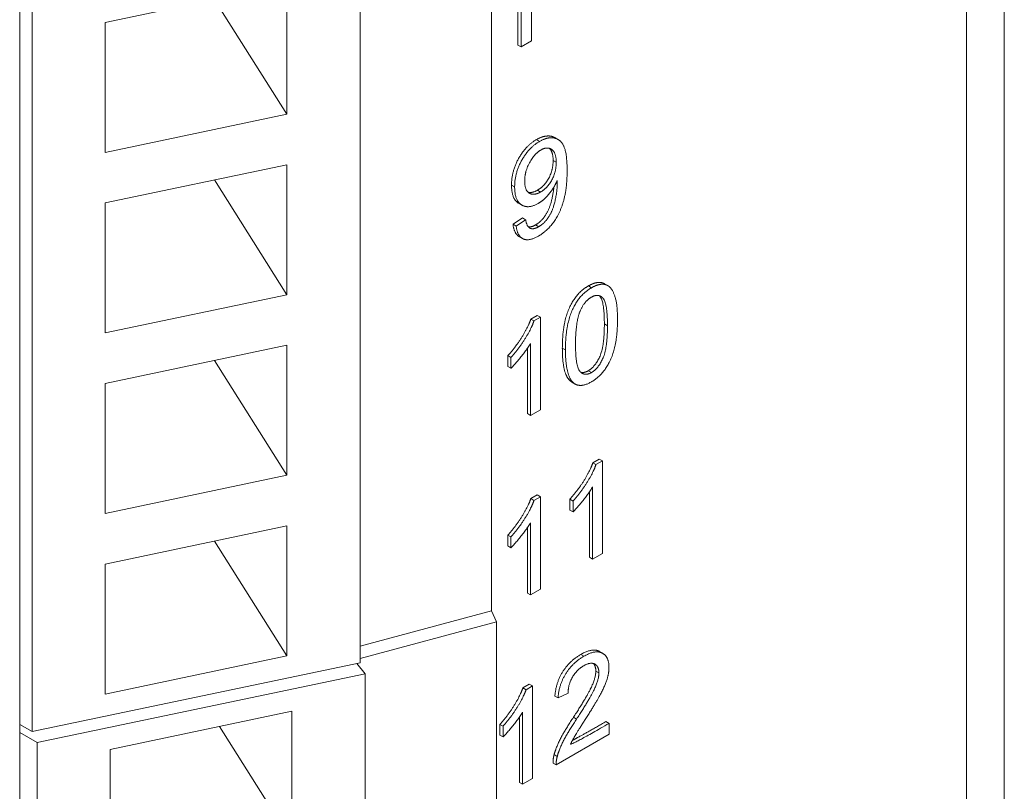
# Model space of a CAD drawing. Units: inches. Extents: x -11.3 to 5.5, y -5.5 to 4.1.
# Drawn here: x -4 to -3.7, y 2.6 to 2.9 of the extents above; entities that cross this region are included whole.
import ezdxf

# ---------------------------------------------------------------- set-up
doc = ezdxf.new("R2010")
doc.units = ezdxf.units.IN
doc.header["$MEASUREMENT"] = 0
doc.layers.add('VisibleEdgeEntityLayer', color=178, linetype='Continuous', lineweight=0)

msp = doc.modelspace()

# ---------------------------------------------------------------- linework, layer by layer
at = {"layer": 'VisibleEdgeEntityLayer'}
for p, q in [((-3.67299, 1.93027), (-3.67299, 3.73432)), ((-3.68586, 3.71288), (-3.68586, 1.90883)), ((-3.84684, 2.66863), (-3.84684, 3.15649)), ((-3.89148, 2.65102), (-3.89148, 3.13888)), ((-4.00689, 3.11766), (-4.00689, 2.23625)), ((-4.00265, 2.62766), (-4.00265, 3.11552)), ((-3.83794, 2.8605), (-3.83794, 2.89175)), ((-3.8333, 2.8932), (-3.8333, 2.86195)), ((-3.83688, 2.85988), (-3.83688, 2.89114)), ((-3.97788, 2.86822), (-3.91625, 2.88117)), ((-3.91625, 2.88117), (-3.91625, 2.83708)), ((-3.91625, 2.83708), (-3.94079, 2.87602)), ((-3.97788, 2.82413), (-3.97788, 2.86822)), ((-3.8333, 2.86195), (-3.83688, 2.85988)), ((-3.83794, 2.8605), (-3.83688, 2.85988)), ((-3.91625, 2.83708), (-3.97788, 2.82413)), ((-3.83162, 2.82848), (-3.83056, 2.82786)), ((-3.82541, 2.82912), (-3.82435, 2.82851)), ((-3.97788, 2.80699), (-3.91625, 2.81994)), ((-3.91625, 2.81994), (-3.91625, 2.77585)), ((-3.826, 2.82138), (-3.82494, 2.82076)), ((-3.91625, 2.77585), (-3.94079, 2.81478)), ((-3.8401, 2.81304), (-3.83904, 2.81242)), ((-3.82484, 2.81404), (-3.82458, 2.81389)), ((-3.82458, 2.81389), (-3.82457, 2.81463)), ((-3.83131, 2.81129), (-3.83025, 2.81068)), ((-3.97788, 2.7629), (-3.97788, 2.80699)), ((-3.83764, 2.80685), (-3.83658, 2.80624)), ((-3.83959, 2.79973), (-3.83639, 2.80188)), ((-3.83639, 2.80188), (-3.83533, 2.80126)), ((-3.83959, 2.79973), (-3.83853, 2.79912)), ((-3.83853, 2.79912), (-3.83533, 2.80126)), ((-3.83194, 2.79953), (-3.83088, 2.79892)), ((-3.83749, 2.79554), (-3.83643, 2.79493)), ((-3.81404, 2.77883), (-3.81298, 2.77822)), ((-3.80854, 2.77956), (-3.80748, 2.77895)), ((-3.91625, 2.77585), (-3.97788, 2.7629)), ((-3.83355, 2.76757), (-3.83138, 2.76882)), ((-3.83249, 2.76696), (-3.83032, 2.76821)), ((-3.83138, 2.76882), (-3.83032, 2.76821)), ((-3.83032, 2.76821), (-3.83032, 2.73682)), ((-3.83355, 2.76757), (-3.83249, 2.76696)), ((-3.80862, 2.76595), (-3.80756, 2.76534)), ((-3.97788, 2.74575), (-3.91625, 2.7587)), ((-3.91625, 2.7587), (-3.91625, 2.71461)), ((-3.83364, 2.73491), (-3.83364, 2.75936)), ((-3.84134, 2.75152), (-3.84134, 2.75519)), ((-3.84134, 2.75519), (-3.84028, 2.75458)), ((-3.8347, 2.73552), (-3.8347, 2.75772)), ((-3.82287, 2.75774), (-3.82181, 2.75712)), ((-3.91625, 2.71461), (-3.94079, 2.75354)), ((-3.84134, 2.75152), (-3.84028, 2.7509)), ((-3.84028, 2.7509), (-3.84028, 2.75458)), ((-3.81404, 2.75007), (-3.81298, 2.74945)), ((-3.97788, 2.70166), (-3.97788, 2.74575)), ((-3.81961, 2.74618), (-3.82019, 2.74659)), ((-3.82019, 2.74659), (-3.81913, 2.74598)), ((-3.81961, 2.74618), (-3.81855, 2.74556)), ((-3.81855, 2.74556), (-3.81913, 2.74598)), ((-3.8347, 2.73552), (-3.83364, 2.73491)), ((-3.83032, 2.73682), (-3.83364, 2.73491)), ((-3.81252, 2.71885), (-3.81036, 2.7201)), ((-3.81252, 2.71885), (-3.81146, 2.71824)), ((-3.81146, 2.71824), (-3.80929, 2.71949)), ((-3.81036, 2.7201), (-3.80929, 2.71949)), ((-3.80929, 2.71949), (-3.80929, 2.6881)), ((-3.91625, 2.71461), (-3.97788, 2.70166)), ((-3.83355, 2.70671), (-3.83138, 2.70796)), ((-3.83138, 2.70796), (-3.83032, 2.70735)), ((-3.81368, 2.6868), (-3.81368, 2.70901)), ((-3.81261, 2.68619), (-3.81261, 2.71064)), ((-3.83355, 2.70671), (-3.83249, 2.7061)), ((-3.83249, 2.7061), (-3.83032, 2.70735)), ((-3.83032, 2.70735), (-3.83032, 2.67597)), ((-3.82031, 2.70647), (-3.81925, 2.70586)), ((-3.82031, 2.7028), (-3.82031, 2.70647)), ((-3.81925, 2.70218), (-3.81925, 2.70586)), ((-3.82031, 2.7028), (-3.81925, 2.70218)), ((-3.83364, 2.67405), (-3.83364, 2.69851)), ((-3.97788, 2.68451), (-3.91625, 2.69746)), ((-3.91625, 2.69746), (-3.91625, 2.65337)), ((-3.8347, 2.67466), (-3.8347, 2.69687)), ((-3.91625, 2.65337), (-3.94079, 2.6923)), ((-3.84134, 2.69066), (-3.84134, 2.69434)), ((-3.84134, 2.69434), (-3.84028, 2.69372)), ((-3.84028, 2.69005), (-3.84028, 2.69372)), ((-3.84134, 2.69066), (-3.84028, 2.69005)), ((-3.80929, 2.6881), (-3.81261, 2.68619)), ((-3.81368, 2.6868), (-3.81261, 2.68619)), ((-3.97788, 2.64042), (-3.97788, 2.68451)), ((-3.8347, 2.67466), (-3.83364, 2.67405)), ((-3.83032, 2.67597), (-3.83364, 2.67405)), ((-3.84684, 2.66863), (-3.89148, 2.65662)), ((-3.84686, 2.66863), (-3.84514, 2.66492)), ((-3.84514, 2.66492), (-3.89148, 2.65245)), ((-3.84514, 2.29954), (-3.84514, 2.66492)), ((-3.81025, 2.65485), (-3.80919, 2.65424)), ((-3.91625, 2.65337), (-3.97788, 2.64042)), ((-3.8166, 2.65385), (-3.81554, 2.65324)), ((-3.89148, 2.65102), (-4.00265, 2.62766)), ((-3.89259, 2.65079), (-3.88978, 2.64731)), ((-3.81152, 2.64817), (-3.81046, 2.64756)), ((-3.88978, 2.64731), (-4.00096, 2.62395)), ((-3.88978, 2.28193), (-3.88978, 2.64731)), ((-3.83624, 2.64251), (-3.83407, 2.64376)), ((-3.83624, 2.64251), (-3.83518, 2.6419)), ((-3.83518, 2.6419), (-3.83301, 2.64315)), ((-3.83407, 2.64376), (-3.83301, 2.64315)), ((-3.83301, 2.64315), (-3.83301, 2.61177)), ((-3.82539, 2.63973), (-3.82433, 2.63912)), ((-3.82092, 2.6407), (-3.82433, 2.63912)), ((-3.97618, 2.62161), (-3.91456, 2.63456)), ((-3.91456, 2.63456), (-3.91456, 2.59046)), ((-3.83739, 2.61046), (-3.83739, 2.63267)), ((-3.83633, 2.60985), (-3.83633, 2.63431)), ((-3.8191, 2.63255), (-3.81804, 2.63194)), ((-4.00265, 2.62766), (-4.00689, 2.63011)), ((-3.91456, 2.59046), (-3.9391, 2.6294)), ((-3.84403, 2.63014), (-3.84297, 2.62952)), ((-3.84403, 2.62646), (-3.84403, 2.63014)), ((-3.84297, 2.62585), (-3.84297, 2.62952)), ((-3.80808, 2.63109), (-3.80702, 2.63047)), ((-3.80702, 2.63047), (-3.80702, 2.62677)), ((-4.00096, 2.62395), (-4.00689, 2.62738)), ((-3.84403, 2.62646), (-3.84297, 2.62585)), ((-3.80702, 2.62677), (-3.82495, 2.61642)), ((-4.00096, 2.25857), (-4.00096, 2.62395)), ((-3.97618, 2.57751), (-3.97618, 2.62161)), ((-3.82565, 2.61988), (-3.82459, 2.61927)), ((-3.82601, 2.61703), (-3.82495, 2.61642)), ((-3.83301, 2.61177), (-3.83633, 2.60985)), ((-3.83739, 2.61046), (-3.83633, 2.60985))]:
    msp.add_line(p, q, dxfattribs=at)
for points in [[(-3.8401, 2.81304), (-3.8401, 2.81779), (-3.83525, 2.82638), (-3.83162, 2.82848)], [(-3.83904, 2.81242), (-3.83904, 2.81717), (-3.83419, 2.82577), (-3.83056, 2.82786)], [(-3.83013, 2.82493), (-3.83236, 2.82365), (-3.83564, 2.81756), (-3.83564, 2.81427)], [(-3.82669, 2.82525), (-3.82814, 2.82609), (-3.83013, 2.82493)], [(-3.826, 2.82138), (-3.826, 2.82433), (-3.82725, 2.82549)], [(-3.83131, 2.81129), (-3.82898, 2.81264), (-3.826, 2.81805), (-3.826, 2.82138)], [(-3.83025, 2.81068), (-3.82791, 2.81203), (-3.82494, 2.81744), (-3.82494, 2.82076)], [(-3.82125, 2.81809), (-3.82125, 2.8121), (-3.82353, 2.80372), (-3.82795, 2.79746), (-3.83096, 2.79572)], [(-3.82457, 2.81463), (-3.8256, 2.81221), (-3.82902, 2.80798), (-3.83103, 2.80682)], [(-3.83088, 2.79892), (-3.82935, 2.7998), (-3.82701, 2.80274), (-3.82558, 2.80632), (-3.82458, 2.81151), (-3.82458, 2.81389)], [(-3.83451, 2.81063), (-3.83316, 2.81023), (-3.83131, 2.81129)], [(-3.83402, 2.81026), (-3.8325, 2.80938), (-3.83025, 2.81068)], [(-3.83103, 2.80682), (-3.83431, 2.80493), (-3.83658, 2.80624)], [(-3.83749, 2.79554), (-3.83922, 2.79654), (-3.83959, 2.79973)], [(-3.83643, 2.79493), (-3.83816, 2.79593), (-3.83853, 2.79912)], [(-3.83533, 2.80126), (-3.83494, 2.79906), (-3.83393, 2.79847)], [(-3.8344, 2.79887), (-3.83339, 2.79869), (-3.83194, 2.79953)], [(-3.82287, 2.75774), (-3.82287, 2.76328), (-3.82092, 2.77118), (-3.81703, 2.77711), (-3.81404, 2.77883)], [(-3.82181, 2.75712), (-3.82181, 2.76267), (-3.81986, 2.77056), (-3.81597, 2.7765), (-3.81298, 2.77822)], [(-3.81305, 2.775), (-3.81534, 2.77368), (-3.81669, 2.77063)], [(-3.80982, 2.77529), (-3.81119, 2.77608), (-3.81305, 2.775)], [(-3.81669, 2.77063), (-3.8184, 2.76682), (-3.8184, 2.75909)], [(-3.84134, 2.75519), (-3.83855, 2.75831), (-3.83439, 2.76506), (-3.83355, 2.76757)], [(-3.84028, 2.75458), (-3.83749, 2.7577), (-3.83333, 2.76445), (-3.83249, 2.76696)], [(-3.81404, 2.75007), (-3.81178, 2.75137), (-3.80862, 2.75826), (-3.80862, 2.76595)], [(-3.80416, 2.76731), (-3.80416, 2.76181), (-3.80612, 2.75394), (-3.81004, 2.74801), (-3.81298, 2.74631)], [(-3.81298, 2.74945), (-3.81072, 2.75076), (-3.80756, 2.75765), (-3.80756, 2.76534)], [(-3.83364, 2.75936), (-3.83487, 2.75733), (-3.83876, 2.75244), (-3.84028, 2.7509)], [(-3.82019, 2.74659), (-3.82287, 2.74893), (-3.82287, 2.75774)], [(-3.81913, 2.74598), (-3.82181, 2.74832), (-3.82181, 2.75712)], [(-3.81664, 2.74957), (-3.81549, 2.74923), (-3.81404, 2.75007)], [(-3.81613, 2.74919), (-3.81478, 2.74842), (-3.81298, 2.74945)], [(-3.81298, 2.74631), (-3.81641, 2.74433), (-3.81855, 2.74556)], [(-3.82031, 2.70647), (-3.81753, 2.7096), (-3.81336, 2.71634), (-3.81252, 2.71885)], [(-3.81925, 2.70586), (-3.81647, 2.70898), (-3.8123, 2.71573), (-3.81146, 2.71824)], [(-3.81261, 2.71064), (-3.81384, 2.70861), (-3.81773, 2.70372), (-3.81925, 2.70218)], [(-3.84134, 2.69434), (-3.83855, 2.69746), (-3.83439, 2.7042), (-3.83355, 2.70671)], [(-3.84028, 2.69372), (-3.83749, 2.69684), (-3.83333, 2.70359), (-3.83249, 2.7061)], [(-3.83364, 2.69851), (-3.83487, 2.69648), (-3.83876, 2.69159), (-3.84028, 2.69005)], [(-3.82539, 2.63973), (-3.82504, 2.64432), (-3.82045, 2.65163), (-3.8166, 2.65385)], [(-3.82433, 2.63912), (-3.82398, 2.64371), (-3.81938, 2.65102), (-3.81554, 2.65324)], [(-3.80919, 2.65424), (-3.80705, 2.653), (-3.80705, 2.64947)], [(-3.81559, 2.65003), (-3.81803, 2.64862), (-3.82093, 2.64359), (-3.82092, 2.6407)], [(-3.8191, 2.63255), (-3.81466, 2.6393), (-3.81152, 2.64602), (-3.81152, 2.64817)], [(-3.80705, 2.64947), (-3.80705, 2.64756), (-3.80841, 2.64318), (-3.81151, 2.63739), (-3.81509, 2.63182)], [(-3.81152, 2.64817), (-3.81152, 2.64994), (-3.81236, 2.65078)], [(-3.81046, 2.64756), (-3.81046, 2.64978), (-3.81178, 2.65054)], [(-3.81804, 2.63194), (-3.8136, 2.63869), (-3.81046, 2.64541), (-3.81046, 2.64756)], [(-3.84403, 2.63014), (-3.84125, 2.63326), (-3.83708, 2.64), (-3.83624, 2.64251)], [(-3.84297, 2.62952), (-3.84019, 2.63264), (-3.83602, 2.63939), (-3.83518, 2.6419)], [(-3.83633, 2.63431), (-3.83756, 2.63228), (-3.84145, 2.62739), (-3.84297, 2.62585)], [(-3.82565, 2.61988), (-3.82497, 2.62242), (-3.82194, 2.62827), (-3.8191, 2.63255)], [(-3.82459, 2.61927), (-3.8239, 2.62181), (-3.82088, 2.62766), (-3.81804, 2.63194)], [(-3.82007, 2.6234), (-3.81968, 2.62317), (-3.80702, 2.63047)], [(-3.81943, 2.62473), (-3.81642, 2.62627), (-3.80808, 2.63109)], [(-3.82601, 2.61703), (-3.82608, 2.61838), (-3.82565, 2.61988)], [(-3.82495, 2.61642), (-3.82502, 2.61777), (-3.82459, 2.61927)]]:
    msp.add_open_spline(points, degree=2, dxfattribs=at)
for points, knots in [([(-3.83162, 2.82848), (-3.82898, 2.83), (-3.82603, 2.82948), (-3.82541, 2.82912)], [0, 0, 0, 1, 1.340666, 1.340666, 1.340666]), ([(-3.83056, 2.82786), (-3.82792, 2.82939), (-3.82497, 2.82887), (-3.82435, 2.82851)], [0, 0, 0, 1, 1.340666, 1.340666, 1.340666]), ([(-3.82435, 2.82851), (-3.82314, 2.82781), (-3.82125, 2.82388), (-3.82125, 2.81809)], [1.340666, 1.340666, 1.340666, 2, 3, 3, 3]), ([(-3.82494, 2.82076), (-3.82494, 2.82403), (-3.82657, 2.82518), (-3.82669, 2.82525)], [0, 0, 0, 1, 1.074376, 1.074376, 1.074376]), ([(-3.83764, 2.80685), (-3.83772, 2.80689), (-3.8401, 2.8084), (-3.8401, 2.81304)], [0.968571, 0.968571, 0.968571, 1, 2, 2, 2]), ([(-3.83658, 2.80624), (-3.83666, 2.80628), (-3.83904, 2.80779), (-3.83904, 2.81242)], [0.968571, 0.968571, 0.968571, 1, 2, 2, 2]), ([(-3.83564, 2.81427), (-3.83564, 2.81126), (-3.83406, 2.81028), (-3.83402, 2.81026)], [0, 0, 0, 1, 1.024393, 1.024393, 1.024393]), ([(-3.83194, 2.79953), (-3.83041, 2.80041), (-3.82807, 2.80336), (-3.82664, 2.80693), (-3.82586, 2.81096), (-3.82574, 2.81233)], [0, 0, 0, 1, 2, 3, 3.553368, 3.553368, 3.553368]), ([(-3.83393, 2.79847), (-3.83386, 2.79843), (-3.83267, 2.79789), (-3.83088, 2.79892)], [0.939328, 0.939328, 0.939328, 1, 2, 2, 2]), ([(-3.83096, 2.79572), (-3.83413, 2.79389), (-3.83628, 2.79484), (-3.83643, 2.79493)], [0, 0, 0, 1, 1.07665, 1.07665, 1.07665]), ([(-3.81404, 2.77883), (-3.81189, 2.78007), (-3.80929, 2.77999), (-3.80854, 2.77956)], [0, 0, 0, 1, 1.566348, 1.566348, 1.566348]), ([(-3.81298, 2.77822), (-3.81083, 2.77946), (-3.80823, 2.77938), (-3.80748, 2.77895)], [0, 0, 0, 1, 1.566348, 1.566348, 1.566348]), ([(-3.80748, 2.77895), (-3.8069, 2.77861), (-3.80538, 2.77674), (-3.80416, 2.77196), (-3.80416, 2.76731)], [1.566348, 1.566348, 1.566348, 2, 3, 4, 4, 4]), ([(-3.80862, 2.76595), (-3.80862, 2.77371), (-3.81028, 2.77544), (-3.81037, 2.77553)], [0, 0, 0, 1, 1.059182, 1.059182, 1.059182]), ([(-3.80756, 2.76534), (-3.80756, 2.77309), (-3.80945, 2.77508), (-3.80982, 2.77529)], [0, 0, 0, 1, 1.212402, 1.212402, 1.212402]), ([(-3.8184, 2.75909), (-3.8184, 2.7514), (-3.8165, 2.74941), (-3.81613, 2.74919)], [0, 0, 0, 1, 1.217283, 1.217283, 1.217283]), ([(-3.8166, 2.65385), (-3.81267, 2.65612), (-3.81032, 2.65489), (-3.81025, 2.65485)], [0, 0, 0, 1, 1.031936, 1.031936, 1.031936]), ([(-3.81554, 2.65324), (-3.81161, 2.65551), (-3.80926, 2.65428), (-3.80919, 2.65424)], [0, 0, 0, 1, 1.031936, 1.031936, 1.031936]), ([(-3.81178, 2.65054), (-3.81184, 2.65057), (-3.81333, 2.65134), (-3.81559, 2.65003)], [0.960724, 0.960724, 0.960724, 1, 2, 2, 2]), ([(-3.81509, 2.63182), (-3.81809, 2.62716), (-3.81978, 2.62412), (-3.82009, 2.62341), (-3.82007, 2.6234)], [0, 0, 0, 1, 2, 2.052015, 2.052015, 2.052015])]:
    msp.add_open_spline(points, degree=2, knots=knots, dxfattribs=at)

doc.saveas('drawing.dxf')
